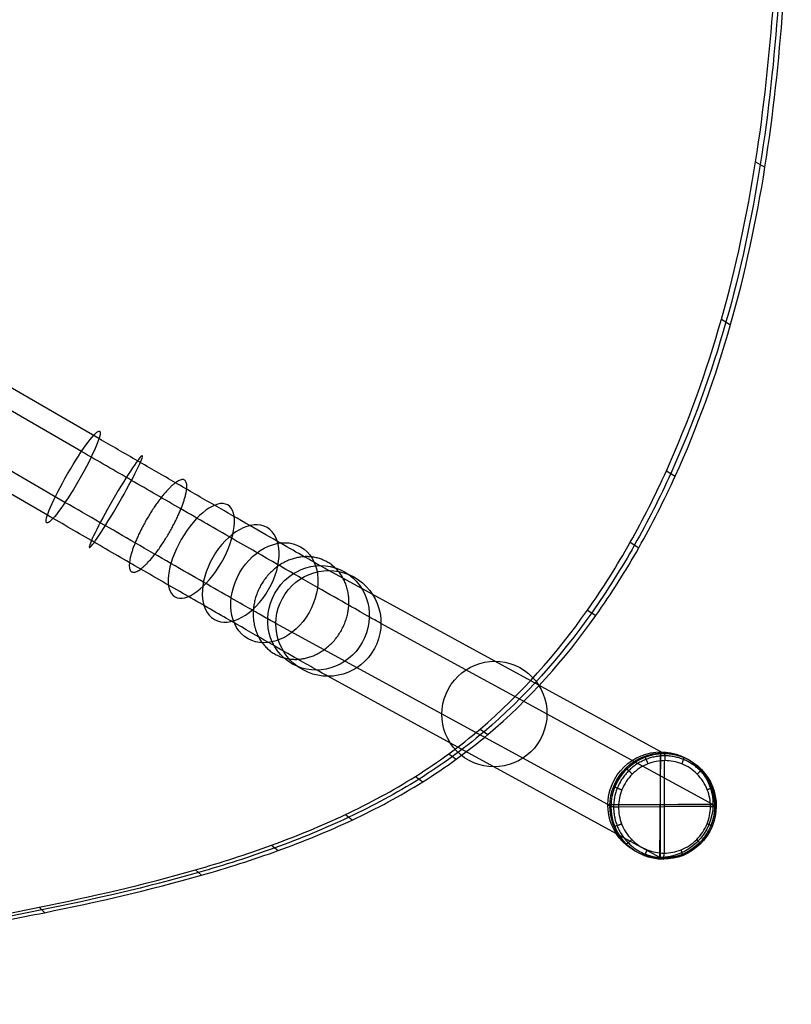
# Model space of a CAD drawing. Units: millimetres. Extents: x -297 to 297, y -285 to 264.
# Drawn here: x 143 to 260, y -285 to -136 of the extents above; entities that cross this region are included whole.
import ezdxf

# ---------------------------------------------------------------- set-up
doc = ezdxf.new("R2010")
doc.units = ezdxf.units.MM
doc.header["$MEASUREMENT"] = 0
for name, color, linetype, true_color in [('gambe D16', 254, 'Continuous', 0xbebebe), ('puntali', 7, 'Continuous', 0xffffff), ('sedile', 7, 'Continuous', 0x3fbfbf)]:
    doc.layers.add(name, color=color, linetype=linetype, true_color=true_color)

msp = doc.modelspace()

# ---------------------------------------------------------------- linework, layer by layer
at = {"layer": 'gambe D16'}
for p, q in [((155.11, -199.2, 436.3), (32.15, -128.13, 418.88)), ((152.45, -201.14, 447.12), (29.49, -130.07, 429.7)), ((149.97, -208.83, 433.31), (27.01, -137.76, 415.89)), ((147.31, -210.77, 444.14), (24.35, -139.7, 426.72)), ((240.05, -246.52, -0.53), (189.85, -219.14, 405.56)), ((232.04, -254.5, -0.98), (181.85, -227.12, 405.11)), ((247.92, -254.5, 0.98), (197.73, -227.12, 407.07)), ((239.91, -262.48, 0.53), (189.72, -235.11, 406.62)), ((239.91, -262.48, 0.53), (240.05, -246.52, -0.53)), ((232.04, -254.5, -0.98), (247.92, -254.5, 0.98))]:
    msp.add_line(p, q, dxfattribs=at)
at = {"layer": 'gambe D16', "extrusion": (0.859354, -0.49668, 0.121735)}
msp.add_circle((-101.81, 408.52, 285.35), 8, dxfattribs=at)
at = {"layer": 'gambe D16', "extrusion": (0.864313, -0.498808, -0.064444)}
msp.add_circle((-101.96, 455.04, 211.99), 8, dxfattribs=at)
at = {"layer": 'gambe D16', "extrusion": (0.779502, -0.448365, -0.43743)}
msp.add_circle((-102.32, 504.34, 38.96), 8, dxfattribs=at)
at = {"layer": 'gambe D16', "extrusion": (0.688105, -0.394914, -0.608732)}
msp.add_circle((-102.57, 502.67, -54.94), 8, dxfattribs=at)
at = {"layer": 'gambe D16', "extrusion": (-0.5688, 0.325447, 0.755348)}
msp.add_circle((102.92, 482.18, 146.62), 8, dxfattribs=at)
at = {"layer": 'gambe D16', "extrusion": (-0.279252, 0.157502, 0.947212)}
msp.add_circle((104.6, 393.16, 303.3), 8, dxfattribs=at)
at = {"layer": 'gambe D16', "extrusion": (-0.122389, 0.066757, 0.990235)}
for centre in [(108.51, 329.3, 363.73), (108.51, 329.3, 158.69), (108.51, 329.3, -46.36)]:
    msp.add_circle(centre, 8, dxfattribs=at)
at = {"layer": 'gambe D16'}
for points in [[(189.85, -219.14, 405.56), (189.58, -218.99, 407.78), (188.67, -218.48, 412.15), (186.22, -217.09, 418.49), (182.65, -215.06, 424.31), (178.04, -212.41, 429.31), (172.65, -209.32, 433.16), (166.86, -205.98, 435.61), (160.93, -202.56, 436.7), (157.03, -200.31, 436.57), (155.11, -199.2, 436.3)], [(197.73, -227.12, 407.07), (197.37, -226.93, 409.96), (196.19, -226.27, 415.66), (192.99, -224.45, 423.91), (188.35, -221.8, 431.5), (182.33, -218.36, 438.02), (175.31, -214.32, 443.03), (167.77, -209.98, 446.23), (160.04, -205.52, 447.65), (154.96, -202.59, 447.48), (152.45, -201.14, 447.12)], [(181.85, -227.12, 405.11), (181.6, -226.99, 407.14), (180.77, -226.52, 411.16), (178.51, -225.24, 416.97), (175.24, -223.38, 422.31), (171.01, -220.95, 426.91), (166.07, -218.11, 430.43), (160.75, -215.05, 432.68), (155.31, -211.91, 433.68), (151.74, -209.85, 433.56), (149.97, -208.83, 433.31)], [(189.72, -235.11, 406.62), (189.39, -234.92, 409.33), (188.28, -234.3, 414.67), (185.28, -232.6, 422.4), (180.94, -230.12, 429.5), (175.3, -226.89, 435.61), (168.73, -223.12, 440.3), (161.66, -219.04, 443.3), (154.42, -214.87, 444.63), (149.66, -212.12, 444.47), (147.31, -210.77, 444.14)]]:
    msp.add_open_spline(points, degree=3, knots=[0, 0, 0, 0, 7.461079, 14.922157, 22.991153, 31.060148, 39.129144, 47.198139, 54.659218, 62.120296, 62.120296, 62.120296, 62.120296], dxfattribs=at)
for points in [[(167.5, -209.82, 446), (164.88, -216.34, 449.82), (161.41, -218.9, 443.09), (157.94, -221.46, 436.35), (160.57, -214.94, 432.52), (163.19, -208.42, 428.7), (166.66, -205.87, 435.44), (170.13, -203.31, 442.17), (167.5, -209.82, 446)], [(192.87, -224.38, 423.56), (192.39, -232.13, 425.49), (185.17, -232.54, 422.07), (177.95, -232.94, 418.65), (178.43, -225.19, 416.72), (178.9, -217.44, 414.79), (186.12, -217.04, 418.22), (193.34, -216.63, 421.64), (192.87, -224.38, 423.56)]]:
    msp.add_rational_spline(points, [1, 0.707106781187, 1, 0.707106781187, 1, 0.707106781187, 1, 0.707106781187, 1], degree=2, knots=[0, 0, 0, 12.566371, 12.566371, 25.132741, 25.132741, 37.699112, 37.699112, 50.265482, 50.265482, 50.265482], dxfattribs=at)
at = {"layer": 'puntali'}
for p, q in [((239.98, -262.48, 0.54), (239.98, -246.52, -0.54)), ((240.05, -246.52, -0.53), (240.53, -246.78, -4.49)), ((240.59, -261.82, -4.48), (240.59, -247.85, -5.42)), ((247.92, -254.43, 0.98), (232.04, -254.57, -0.98)), ((232.04, -254.5, -0.98), (232.53, -254.77, -4.94)), ((247.54, -254.78, -4.1), (233.64, -254.89, -5.81)), ((247.92, -254.5, 0.98), (248.41, -254.77, -2.98)), ((239.91, -262.48, 0.53), (240.4, -262.75, -3.43))]:
    msp.add_line(p, q, dxfattribs=at)
at = {"layer": 'puntali', "extrusion": (-0.122389, 0.066757, 0.990235)}
for centre in [(108.51, 329.3, -46.36), (108.51, 329.3, -48.86), (108.51, 329.3, -50.36)]:
    msp.add_circle(centre, 8, dxfattribs=at)
at = {"layer": 'puntali', "extrusion": (0.008189, 0.997769, -0.066253)}
msp.add_arc((-249.5, -19.84, -251.97), 1, 172.9386, 262.9386, dxfattribs=at)
at = {"layer": 'puntali'}
for points, weights in [([(240.53, -246.78, -4.49), (240.66, -246.85, -5.48), (240.65, -247.85, -5.41)], [1, 0.707106781185, 1]), ([(237.61, -247.35, -4.81), (237.73, -247.41, -5.81), (238.09, -248.34, -5.7)], [1, 0.707106781187, 1]), ([(243.45, -247.35, -4.09), (243.58, -247.41, -5.08), (243.2, -248.34, -5.07)], [1, 0.707106781189, 1]), ([(234.9, -249.12, -5.03), (235.02, -249.19, -6.02), (235.72, -249.89, -5.89)], [1, 0.707106781179, 1]), ([(246.13, -249.12, -3.64), (246.25, -249.19, -4.63), (245.55, -249.89, -4.67)], [1, 0.707106781179, 1]), ([(233.11, -251.83, -5.07), (233.23, -251.9, -6.06), (234.15, -252.26, -5.92)], [1, 0.707106781189, 1]), ([(247.88, -251.83, -3.24), (248, -251.9, -4.23), (247.07, -252.26, -4.32)], [1, 0.707106781187, 1]), ([(232.53, -254.77, -4.94), (232.65, -254.83, -5.93), (233.64, -254.83, -5.81)], [1, 0.707106781185, 1]), ([(233.06, -257.71, -4.68), (233.19, -257.77, -5.67), (234.11, -257.4, -5.58)], [1, 0.707106781189, 1]), ([(247.83, -257.71, -2.85), (247.95, -257.77, -3.84), (247.03, -257.4, -3.98)], [1, 0.707106781187, 1]), ([(234.81, -260.41, -4.28), (234.93, -260.48, -5.27), (235.64, -259.77, -5.23)], [1, 0.707106781179, 1]), ([(246.04, -260.41, -2.89), (246.16, -260.48, -3.88), (245.46, -259.77, -4.02)], [1, 0.707106781179, 1]), ([(237.49, -262.19, -3.83), (237.61, -262.26, -4.82), (237.98, -261.33, -4.84)], [1, 0.707106781187, 1]), ([(240.4, -262.75, -3.43), (240.53, -262.82, -4.42), (240.53, -261.82, -4.49)], [1, 0.707106781185, 1]), ([(243.33, -262.19, -3.11), (243.45, -262.26, -4.1), (243.1, -261.33, -4.2)], [1, 0.707106781189, 1])]:
    msp.add_rational_spline(points, weights, degree=2, dxfattribs=at)
msp.add_rational_spline([(248.2, -254.81, -3.72), (248.2, -255.78, -3.65), (247.8, -257.79, -3.57), (246.07, -260.41, -3.6), (243.46, -262.12, -3.81), (240.49, -262.69, -4.14), (237.53, -262.12, -4.54), (234.95, -260.41, -4.98), (233.26, -257.79, -5.36), (232.72, -254.81, -5.63), (233.31, -251.83, -5.76), (235.04, -249.22, -5.72), (237.65, -247.51, -5.51), (240.62, -246.94, -5.18), (243.58, -247.51, -4.78), (246.16, -249.22, -4.35), (247.85, -251.83, -3.96), (248.21, -253.85, -3.78), (248.2, -254.81, -3.72)], [0.853553390593, 0.853553390593, 0.853553390596, 0.853553390586, 0.853553390597, 0.853553390591, 0.853553390596, 0.853553390586, 0.853553390598, 0.85355339059, 0.853553390598, 0.853553390586, 0.853553390596, 0.853553390591, 0.853553390597, 0.853553390586, 0.853553390596, 0.853553390593, 0.853553390593], degree=3, knots=[0, 0, 0, 0, 2.638652, 5.497648, 8.356645, 10.995296, 13.633948, 16.492945, 19.351941, 21.990593, 24.629245, 27.488241, 30.347238, 32.985889, 35.624541, 38.483538, 41.342534, 43.981186, 43.981186, 43.981186, 43.981186], dxfattribs=at)
msp.add_open_spline([(247.54, -254.83, -4.09), (247.53, -255.71, -4.03), (247.17, -257.54, -3.96), (245.6, -259.91, -3.99), (243.23, -261.47, -4.18), (240.53, -261.99, -4.48), (237.85, -261.47, -4.84), (235.5, -259.91, -5.24), (233.97, -257.54, -5.59), (233.48, -254.83, -5.83), (234.01, -252.13, -5.95), (235.58, -249.76, -5.91), (237.95, -248.2, -5.72), (240.65, -247.68, -5.43), (243.34, -248.2, -5.06), (245.68, -249.76, -4.66), (247.21, -252.13, -4.32), (247.55, -253.96, -4.15), (247.54, -254.83, -4.09)], degree=3, knots=[0, 0, 0, 0, 2.638652, 5.497648, 8.356645, 10.995296, 13.633948, 16.492945, 19.351941, 21.990593, 24.629245, 27.488241, 30.347238, 32.985889, 35.624541, 38.483538, 41.342534, 43.981186, 43.981186, 43.981186, 43.981186], dxfattribs=at)
at = {"layer": 'sedile'}
for p, q in [((254.37, -157.38, 465.06), (255.78, -158.19, 454.18)), ((249.2, -181.16, 466.18), (250.58, -181.98, 455.3)), ((240.89, -204.04, 466.86), (242.22, -204.86, 455.97)), ((235.42, -214.86, 467.01), (236.72, -215.68, 456.12)), ((228.96, -225.11, 467.03), (230.22, -225.93, 456.13)), ((212.74, -243.08, 466.57), (213.9, -243.9, 455.66)), ((207.97, -246.83, 466.35), (209.11, -247.65, 455.44)), ((202.96, -250.23, 466.09), (204.06, -251.05, 455.18)), ((192.35, -256, 465.48), (193.39, -256.82, 454.56)), ((181.19, -260.63, 464.8), (182.17, -261.45, 453.87)), ((169.69, -264.35, 464.09), (170.6, -265.17, 453.15)), ((146.09, -270, 462.7), (146.86, -270.82, 451.76))]:
    msp.add_line(p, q, dxfattribs=at)
for points, knots in [([(-215.46, 32.39, 444.35), (-217.58, 24.59, 445.2), (-219.62, 16.79, 446.04), (-223.39, 1.08, 447.71), (-225.13, -6.81, 448.53), (-228.13, -22.7, 450.11), (-229.38, -30.66, 450.88), (-230.57, -40.71, 451.79), (-230.78, -42.72, 451.97), (-231.18, -46.75, 452.32), (-231.35, -48.76, 452.5), (-231.82, -54.81, 453.02), (-232.06, -58.85, 453.35), (-232.6, -70.99, 454.34), (-232.71, -79.09, 454.96), (-232.63, -95.29, 456.16), (-232.44, -103.38, 456.75), (-232.07, -115.53, 457.61), (-231.94, -119.58, 457.89), (-231.65, -127.68, 458.46), (-231.5, -131.73, 458.75), (-230.91, -143.87, 459.58), (-230.35, -152.04, 460.12), (-228.37, -168.15, 461.06), (-226.94, -176.19, 461.48), (-223.7, -187.95, 461.94), (-222.45, -191.79, 462.06), (-220.23, -197.47, 462.2), (-219.44, -199.34, 462.24), (-217.74, -203.04, 462.31), (-216.84, -204.85, 462.33), (-212.08, -213.83, 462.41), (-207.46, -220.58, 462.34), (-199.6, -229.88, 462.11), (-196.82, -232.84, 462.01), (-190.99, -238.47, 461.78), (-187.95, -241.13, 461.64), (-181.6, -246.15, 461.33), (-178.31, -248.5, 461.15), (-173.2, -251.78, 460.87), (-171.47, -252.83, 460.78), (-167.96, -254.84, 460.58), (-166.18, -255.8, 460.47), (-157.18, -260.41, 459.94), (-149.65, -263.39, 459.48), (-138.12, -267.1, 458.77), (-134.24, -268.21, 458.54), (-126.43, -270.21, 458.07), (-122.5, -271.11, 457.84), (-110.64, -273.56, 457.17), (-102.69, -274.87, 456.74), (-86.7, -277.19, 455.97), (-78.69, -278.19, 455.62), (-62.61, -279.93, 455), (-54.56, -280.67, 454.73), (-38.43, -281.91, 454.28), (-30.36, -282.42, 454.1), (-18.25, -283.07, 453.9), (-14.21, -283.26, 453.85), (-6.12, -283.61, 453.76), (-2.08, -283.76, 453.73), (10.05, -284.13, 453.67), (18.13, -284.26, 453.67), (34.32, -284.21, 453.75), (42.4, -284.03, 453.84), (54.52, -283.45, 454.02), (58.56, -283.2, 454.09), (66.62, -282.6, 454.25), (70.65, -282.24, 454.33), (82.72, -281.02, 454.62), (90.74, -280, 454.85), (106.74, -277.66, 455.39), (114.71, -276.34, 455.7), (126.64, -274.22, 456.22), (130.61, -273.48, 456.41), (138.55, -271.98, 456.8), (142.51, -271.22, 457.01), (154.38, -268.8, 457.66), (162.37, -266.99, 458.14), (174.03, -263.64, 458.86), (177.88, -262.42, 459.1), (185.48, -259.66, 459.57), (189.21, -258.14, 459.8), (196.53, -254.69, 460.24), (200.08, -252.79, 460.45), (205.22, -249.56, 460.73), (206.9, -248.43, 460.82), (210.18, -246.05, 460.98), (211.77, -244.8, 461.05), (219.51, -238.24, 461.38), (224.91, -232.13, 461.53), (231.93, -222.21, 461.6), (234.07, -218.8, 461.6), (238.06, -211.74, 461.54), (239.88, -208.14, 461.49), (244.91, -197.06, 461.27), (247.67, -189.36, 461.04), (252.12, -173.72, 460.43), (253.8, -165.78, 460.05), (256.34, -149.79, 459.18), (257.19, -141.73, 458.69), (258.36, -125.54, 457.62), (258.67, -117.45, 457.06), (258.89, -107.32, 456.33), (258.92, -105.29, 456.18), (258.98, -101.24, 455.88), (259, -99.21, 455.73), (259.05, -93.14, 455.28), (259.05, -89.08, 454.98), (258.94, -76.93, 454.05), (258.72, -68.83, 453.41), (257.88, -52.65, 452.09), (257.26, -44.58, 451.4), (255.96, -32.51, 450.33), (255.46, -28.49, 449.96), (254.31, -20.48, 449.21), (253.67, -16.49, 448.83), (251.55, -4.54, 447.66), (249.86, 3.35, 446.85), (245.96, 19.03, 445.19), (243.75, 26.78, 444.33), (240.08, 38.31, 443.02), (238.8, 42.13, 442.57), (236.13, 49.74, 441.68), (234.74, 53.52, 441.23), (230.36, 64.79, 439.87), (227.07, 72.33, 438.93), (221.36, 83.01, 437.49), (219.33, 86.49, 437), (214.89, 93.21, 436.01), (212.48, 96.46, 435.51), (207.23, 102.58, 434.5), (204.4, 105.45, 433.99), (199.78, 109.35, 433.24), (198.18, 110.58, 432.99), (194.88, 112.87, 432.5), (193.17, 113.94, 432.25), (187.9, 116.9, 431.53), (184.22, 118.55, 431.07), (176.67, 121.36, 430.19), (172.81, 122.5, 429.77), (165.03, 124.42, 428.99), (161.09, 125.2, 428.62), (153.18, 126.5, 427.92), (149.21, 127.03, 427.59), (137.24, 128.39, 426.65), (129.14, 128.99, 426.09), (113.09, 130.24, 425.09), (105.04, 130.9, 424.64), (88.94, 132.17, 423.84), (80.89, 132.79, 423.5), (64.76, 133.9, 422.92), (56.69, 134.39, 422.69), (44.58, 134.94, 422.43), (40.54, 135.1, 422.37), (32.46, 135.35, 422.26), (28.42, 135.45, 422.22), (8.21, 135.78, 422.1), (-8.09, 135.6, 422.25), (-28.29, 134.86, 422.74), (-32.32, 134.69, 422.86), (-40.4, 134.3, 423.11), (-44.43, 134.07, 423.26), (-56.53, 133.32, 423.73), (-64.58, 132.7, 424.11), (-80.65, 131.21, 424.99), (-88.66, 130.33, 425.49), (-100.66, 128.81, 426.33), (-104.65, 128.27, 426.62), (-112.63, 127.11, 427.24), (-116.61, 126.5, 427.57), (-128.52, 124.5, 428.6), (-136.57, 122.9, 429.36), (-148.23, 119.68, 430.61), (-152.07, 118.48, 431.04), (-159.61, 115.67, 431.95), (-163.31, 114.07, 432.43), (-170.47, 110.38, 433.41), (-173.91, 108.29, 433.92), (-178.77, 104.7, 434.69), (-180.33, 103.44, 434.95), (-183.33, 100.76, 435.48), (-184.76, 99.35, 435.74), (-191.59, 91.95, 437.04), (-195.95, 85.07, 438.05), (-201.35, 74.32, 439.49), (-202.98, 70.65, 439.96), (-205.96, 63.2, 440.87), (-207.32, 59.43, 441.32), (-211.14, 47.98, 442.64), (-213.35, 40.14, 443.5), (-215.46, 32.39, 444.35)], [-20, -20, -20, -20, -19.688817, -19.688817, -19.377635, -19.377635, -19.066452, -19.066452, -18.988657, -18.988657, -18.910861, -18.910861, -18.75527, -18.75527, -18.444087, -18.444087, -18.132904, -18.132904, -17.977313, -17.977313, -17.821722, -17.821722, -17.510539, -17.510539, -17.199696, -17.199696, -17.044274, -17.044274, -16.966563, -16.966563, -16.888852, -16.888852, -16.578009, -16.578009, -16.422587, -16.422587, -16.267166, -16.267166, -16.111744, -16.111744, -16.034033, -16.034033, -15.956322, -15.956322, -15.645479, -15.645479, -15.490057, -15.490057, -15.334635, -15.334635, -15.023792, -15.023792, -14.712527, -14.712527, -14.401262, -14.401262, -14.089997, -14.089997, -13.934364, -13.934364, -13.778731, -13.778731, -13.467466, -13.467466, -13.156201, -13.156201, -13.000569, -13.000569, -12.844936, -12.844936, -12.533671, -12.533671, -12.222573, -12.222573, -12.067023, -12.067023, -11.911474, -11.911474, -11.600376, -11.600376, -11.444827, -11.444827, -11.289278, -11.289278, -11.133728, -11.133728, -11.055954, -11.055954, -10.978179, -10.978179, -10.667081, -10.667081, -10.511532, -10.511532, -10.355983, -10.355983, -10.044884, -10.044884, -9.731401, -9.731401, -9.417918, -9.417918, -9.104435, -9.104435, -9.026065, -9.026065, -8.947694, -8.947694, -8.790952, -8.790952, -8.477469, -8.477469, -8.163986, -8.163986, -8.007245, -8.007245, -7.850503, -7.850503, -7.53702, -7.53702, -7.223939, -7.223939, -7.067399, -7.067399, -6.910859, -6.910859, -6.597778, -6.597778, -6.441238, -6.441238, -6.284698, -6.284698, -6.128158, -6.128158, -6.049887, -6.049887, -5.971617, -5.971617, -5.815077, -5.815077, -5.658537, -5.658537, -5.501996, -5.501996, -5.345456, -5.345456, -5.032376, -5.032376, -4.717738, -4.717738, -4.4031, -4.4031, -4.088462, -4.088462, -3.931143, -3.931143, -3.773824, -3.773824, -3.144548, -3.144548, -2.987229, -2.987229, -2.82991, -2.82991, -2.515273, -2.515273, -2.200863, -2.200863, -2.043659, -2.043659, -1.886454, -1.886454, -1.572045, -1.572045, -1.414841, -1.414841, -1.257636, -1.257636, -1.100432, -1.100432, -1.021829, -1.021829, -0.943227, -0.943227, -0.628818, -0.628818, -0.471614, -0.471614, -0.314409, -0.314409, 0, 0, 0, 0]), ([(-214.78, 32.79, 449.79), (-212.68, 40.55, 448.95), (-210.47, 48.39, 448.08), (-206.66, 59.83, 446.76), (-205.31, 63.6, 446.32), (-202.33, 71.06, 445.4), (-200.71, 74.73, 444.93), (-195.33, 85.48, 443.5), (-190.98, 92.36, 442.49), (-184.17, 99.76, 441.19), (-182.75, 101.17, 440.93), (-179.75, 103.85, 440.41), (-178.2, 105.11, 440.15), (-173.35, 108.7, 439.37), (-169.92, 110.79, 438.87), (-162.79, 114.48, 437.89), (-159.09, 116.08, 437.41), (-151.57, 118.89, 436.51), (-147.75, 120.09, 436.07), (-136.12, 123.31, 434.83), (-128.09, 124.91, 434.06), (-116.22, 126.92, 433.04), (-112.25, 127.52, 432.72), (-104.3, 128.68, 432.1), (-100.32, 129.22, 431.8), (-88.36, 130.74, 430.96), (-80.37, 131.62, 430.46), (-64.34, 133.11, 429.59), (-56.31, 133.73, 429.21), (-44.25, 134.48, 428.74), (-40.23, 134.71, 428.6), (-32.18, 135.1, 428.34), (-28.16, 135.27, 428.23), (-8.02, 136.01, 427.74), (8.23, 136.19, 427.58), (28.38, 135.86, 427.7), (32.41, 135.76, 427.74), (40.47, 135.51, 427.85), (44.5, 135.35, 427.92), (56.57, 134.8, 428.17), (64.62, 134.31, 428.4), (80.69, 133.2, 428.98), (88.73, 132.58, 429.32), (104.78, 131.31, 430.12), (112.8, 130.65, 430.57), (128.81, 129.4, 431.57), (136.88, 128.8, 432.12), (148.82, 127.44, 433.06), (152.78, 126.92, 433.38), (160.66, 125.61, 434.08), (164.59, 124.83, 434.45), (172.35, 122.91, 435.24), (176.2, 121.77, 435.65), (183.72, 118.96, 436.53), (187.39, 117.31, 436.99), (192.65, 114.35, 437.71), (194.35, 113.28, 437.95), (197.65, 110.99, 438.45), (199.24, 109.76, 438.7), (203.84, 105.86, 439.45), (206.67, 102.99, 439.96), (211.9, 96.87, 440.96), (214.3, 93.62, 441.47), (218.73, 86.9, 442.45), (220.76, 83.42, 442.94), (226.45, 72.74, 444.38), (229.72, 65.2, 445.32), (234.1, 53.93, 446.68), (235.48, 50.15, 447.13), (238.15, 42.54, 448.02), (239.42, 38.72, 448.46), (243.08, 27.18, 449.77), (245.28, 19.44, 450.63), (249.17, 3.76, 452.29), (250.85, -4.13, 453.1), (252.97, -16.08, 454.27), (253.61, -20.07, 454.65), (254.75, -28.09, 455.4), (255.25, -32.1, 455.77), (256.55, -44.18, 456.84), (257.17, -52.24, 457.53), (258, -68.42, 458.85), (258.22, -76.52, 459.49), (258.33, -88.68, 460.42), (258.33, -92.73, 460.72), (258.29, -98.81, 461.17), (258.27, -100.83, 461.32), (258.21, -104.89, 461.62), (258.17, -106.91, 461.76), (257.95, -117.04, 462.5), (257.64, -125.14, 463.06), (256.48, -141.32, 464.13), (255.63, -149.38, 464.62), (253.1, -165.38, 465.49), (251.43, -173.31, 465.87), (246.99, -188.95, 466.48), (244.23, -196.66, 466.72), (239.22, -207.73, 466.93), (237.41, -211.33, 466.99), (233.43, -218.39, 467.04), (231.29, -221.8, 467.05), (224.29, -231.72, 466.98), (218.91, -237.83, 466.84), (211.19, -244.39, 466.51), (209.61, -245.64, 466.43), (206.34, -248.02, 466.27), (204.67, -249.15, 466.19), (199.53, -252.38, 465.91), (196, -254.28, 465.7), (188.7, -257.73, 465.26), (184.98, -259.25, 465.03), (177.41, -262.01, 464.56), (173.57, -263.23, 464.32), (161.94, -266.58, 463.61), (153.98, -268.39, 463.13), (142.14, -270.81, 462.48), (138.19, -271.57, 462.27), (130.27, -273.07, 461.88), (126.31, -273.81, 461.7), (114.42, -275.93, 461.17), (106.47, -277.25, 460.87), (90.52, -279.59, 460.33), (82.53, -280.6, 460.1), (70.49, -281.83, 459.82), (66.47, -282.19, 459.73), (58.43, -282.79, 459.57), (54.4, -283.03, 459.5), (42.32, -283.61, 459.32), (34.26, -283.8, 459.24), (18.13, -283.85, 459.15), (10.07, -283.71, 459.15), (-2.03, -283.35, 459.21), (-6.06, -283.2, 459.25), (-14.12, -282.85, 459.33), (-18.14, -282.66, 459.39), (-30.23, -282.01, 459.59), (-38.27, -281.5, 459.77), (-54.35, -280.25, 460.21), (-62.38, -279.52, 460.48), (-78.41, -277.78, 461.09), (-86.4, -276.78, 461.44), (-102.34, -274.46, 462.22), (-110.27, -273.15, 462.64), (-122.09, -270.7, 463.31), (-126.01, -269.8, 463.54), (-133.8, -267.8, 464.01), (-137.67, -266.69, 464.24), (-149.16, -262.98, 464.94), (-156.67, -260, 465.4), (-165.65, -255.4, 465.93), (-167.42, -254.43, 466.03), (-170.92, -252.42, 466.23), (-172.65, -251.37, 466.33), (-177.74, -248.09, 466.61), (-181.01, -245.74, 466.78), (-187.35, -240.72, 467.09), (-190.38, -238.06, 467.23), (-196.2, -232.43, 467.46), (-198.96, -229.47, 467.56), (-206.8, -220.17, 467.79), (-211.4, -213.43, 467.85), (-216.15, -204.45, 467.77), (-217.05, -202.63, 467.75), (-218.74, -198.93, 467.68), (-219.53, -197.06, 467.65), (-221.74, -191.38, 467.5), (-223, -187.54, 467.38), (-226.22, -175.78, 466.92), (-227.65, -167.74, 466.5), (-229.62, -151.63, 465.55), (-230.18, -143.46, 465.02), (-230.77, -131.32, 464.18), (-230.92, -127.27, 463.9), (-231.21, -119.17, 463.33), (-231.34, -115.12, 463.04), (-231.71, -102.98, 462.18), (-231.89, -94.88, 461.6), (-231.97, -78.68, 460.39), (-231.87, -70.58, 459.77), (-231.33, -58.44, 458.79), (-231.09, -54.41, 458.45), (-230.62, -48.35, 457.94), (-230.45, -46.34, 457.76), (-230.06, -42.31, 457.41), (-229.84, -40.3, 457.23), (-228.66, -30.26, 456.32), (-227.41, -22.29, 455.55), (-224.42, -6.4, 453.97), (-222.69, 1.49, 453.15), (-218.92, 17.19, 451.48), (-216.89, 25, 450.64), (-214.78, 32.79, 449.79)], [0, 0, 0, 0, 0.314409, 0.314409, 0.471614, 0.471614, 0.628818, 0.628818, 0.943227, 0.943227, 1.021829, 1.021829, 1.100432, 1.100432, 1.257636, 1.257636, 1.414841, 1.414841, 1.572045, 1.572045, 1.886454, 1.886454, 2.043659, 2.043659, 2.200863, 2.200863, 2.515273, 2.515273, 2.82991, 2.82991, 2.987229, 2.987229, 3.144548, 3.144548, 3.773824, 3.773824, 3.931143, 3.931143, 4.088462, 4.088462, 4.4031, 4.4031, 4.717738, 4.717738, 5.032376, 5.032376, 5.345456, 5.345456, 5.501996, 5.501996, 5.658537, 5.658537, 5.815077, 5.815077, 5.971617, 5.971617, 6.049887, 6.049887, 6.128158, 6.128158, 6.284698, 6.284698, 6.441238, 6.441238, 6.597778, 6.597778, 6.910859, 6.910859, 7.067399, 7.067399, 7.223939, 7.223939, 7.53702, 7.53702, 7.850503, 7.850503, 8.007245, 8.007245, 8.163986, 8.163986, 8.477469, 8.477469, 8.790952, 8.790952, 8.947694, 8.947694, 9.026065, 9.026065, 9.104435, 9.104435, 9.417918, 9.417918, 9.731401, 9.731401, 10.044884, 10.044884, 10.355983, 10.355983, 10.511532, 10.511532, 10.667081, 10.667081, 10.978179, 10.978179, 11.055954, 11.055954, 11.133728, 11.133728, 11.289278, 11.289278, 11.444827, 11.444827, 11.600376, 11.600376, 11.911474, 11.911474, 12.067023, 12.067023, 12.222573, 12.222573, 12.533671, 12.533671, 12.844936, 12.844936, 13.000569, 13.000569, 13.156201, 13.156201, 13.467466, 13.467466, 13.778731, 13.778731, 13.934364, 13.934364, 14.089997, 14.089997, 14.401262, 14.401262, 14.712527, 14.712527, 15.023792, 15.023792, 15.334635, 15.334635, 15.490057, 15.490057, 15.645479, 15.645479, 15.956322, 15.956322, 16.034033, 16.034033, 16.111744, 16.111744, 16.267166, 16.267166, 16.422587, 16.422587, 16.578009, 16.578009, 16.888852, 16.888852, 16.966563, 16.966563, 17.044274, 17.044274, 17.199696, 17.199696, 17.510539, 17.510539, 17.821722, 17.821722, 17.977313, 17.977313, 18.132904, 18.132904, 18.444087, 18.444087, 18.75527, 18.75527, 18.910861, 18.910861, 18.988657, 18.988657, 19.066452, 19.066452, 19.377635, 19.377635, 19.688817, 19.688817, 20, 20, 20, 20]), ([(-216.14, 31.98, 438.91), (-214.03, 39.73, 438.06), (-211.8, 47.57, 437.2), (-207.97, 59.02, 435.87), (-206.61, 62.79, 435.42), (-203.62, 70.24, 434.51), (-201.99, 73.91, 434.04), (-196.57, 84.66, 432.6), (-192.21, 91.54, 431.59), (-185.35, 98.94, 430.28), (-183.92, 100.35, 430.02), (-180.91, 103.03, 429.5), (-179.35, 104.29, 429.24), (-174.47, 107.88, 428.46), (-171.02, 109.97, 427.95), (-163.84, 113.66, 426.97), (-160.12, 115.26, 426.49), (-152.56, 118.07, 425.58), (-148.72, 119.27, 425.15), (-137.02, 122.49, 423.89), (-128.94, 124.09, 423.13), (-117, 126.09, 422.1), (-113, 126.7, 421.77), (-105.01, 127.86, 421.15), (-101, 128.4, 420.85), (-88.97, 129.92, 420.01), (-80.93, 130.8, 419.51), (-64.81, 132.29, 418.63), (-56.74, 132.91, 418.25), (-44.61, 133.66, 417.78), (-40.56, 133.88, 417.63), (-32.47, 134.28, 417.38), (-28.42, 134.45, 417.26), (-8.16, 135.19, 416.77), (8.18, 135.37, 416.62), (28.46, 135.03, 416.73), (32.51, 134.94, 416.77), (40.61, 134.69, 416.88), (44.67, 134.53, 416.95), (56.82, 133.97, 417.21), (64.91, 133.49, 417.44), (81.08, 132.38, 418.02), (89.16, 131.76, 418.36), (105.3, 130.49, 419.16), (113.38, 129.83, 419.61), (129.48, 128.58, 420.62), (137.59, 127.98, 421.18), (149.6, 126.62, 422.12), (153.58, 126.09, 422.45), (161.52, 124.79, 423.15), (165.47, 124.01, 423.52), (173.27, 122.09, 424.31), (177.15, 120.95, 424.72), (184.72, 118.14, 425.61), (188.41, 116.49, 426.07), (193.69, 113.53, 426.79), (195.4, 112.46, 427.04), (198.72, 110.17, 427.53), (200.32, 108.94, 427.78), (204.95, 105.04, 428.54), (207.8, 102.17, 429.05), (213.06, 96.05, 430.06), (215.47, 92.8, 430.56), (219.93, 86.08, 431.55), (221.97, 82.6, 432.03), (227.69, 71.92, 433.48), (230.99, 64.38, 434.42), (235.39, 53.12, 435.79), (236.78, 49.33, 436.24), (239.46, 41.72, 437.13), (240.75, 37.9, 437.57), (244.42, 26.37, 438.89), (246.63, 18.62, 439.74), (250.55, 2.94, 441.41), (252.24, -4.95, 442.22), (254.38, -16.9, 443.39), (255.02, -20.89, 443.77), (256.16, -28.9, 444.52), (256.66, -32.92, 444.89), (257.98, -44.99, 445.97), (258.59, -53.06, 446.65), (259.43, -69.24, 447.98), (259.65, -77.34, 448.61), (259.77, -89.49, 449.54), (259.77, -93.54, 449.85), (259.72, -99.62, 450.3), (259.7, -101.65, 450.44), (259.64, -105.7, 450.74), (259.6, -107.73, 450.89), (259.38, -117.86, 451.62), (259.07, -125.95, 452.19), (257.91, -142.13, 453.25), (257.05, -150.2, 453.74), (254.51, -166.19, 454.61), (252.82, -174.13, 454.99), (248.36, -189.76, 455.6), (245.58, -197.47, 455.83), (240.54, -208.55, 456.04), (238.71, -212.15, 456.09), (234.72, -219.21, 456.15), (232.56, -222.62, 456.15), (225.53, -232.54, 456.08), (220.11, -238.65, 455.93), (212.35, -245.21, 455.6), (210.75, -246.46, 455.52), (207.47, -248.84, 455.36), (205.78, -249.97, 455.27), (200.62, -253.2, 454.99), (197.06, -255.1, 454.78), (189.72, -258.55, 454.34), (185.98, -260.07, 454.11), (178.36, -262.83, 453.64), (174.5, -264.05, 453.39), (162.8, -267.4, 452.67), (154.79, -269.21, 452.19), (142.89, -271.63, 451.54), (138.91, -272.39, 451.33), (130.95, -273.9, 450.93), (126.97, -274.63, 450.75), (115, -276.75, 450.22), (107.01, -278.07, 449.91), (90.96, -280.41, 449.37), (82.92, -281.43, 449.14), (70.81, -282.65, 448.85), (66.77, -283.01, 448.76), (58.68, -283.61, 448.61), (54.63, -283.86, 448.54), (42.47, -284.44, 448.35), (34.37, -284.62, 448.27), (18.14, -284.67, 448.18), (10.03, -284.54, 448.18), (-2.13, -284.17, 448.24), (-6.19, -284.02, 448.28), (-14.29, -283.67, 448.36), (-18.35, -283.48, 448.42), (-30.5, -282.84, 448.62), (-38.59, -282.32, 448.8), (-54.77, -281.08, 449.25), (-62.84, -280.34, 449.52), (-78.96, -278.6, 450.14), (-87, -277.6, 450.49), (-103.04, -275.28, 451.27), (-111.01, -273.98, 451.7), (-122.9, -271.52, 452.38), (-126.85, -270.62, 452.61), (-134.69, -268.62, 453.07), (-138.58, -267.51, 453.31), (-150.14, -263.8, 454.01), (-157.69, -260.82, 454.48), (-166.72, -256.21, 455.01), (-168.5, -255.25, 455.12), (-172.02, -253.24, 455.32), (-173.76, -252.19, 455.42), (-178.88, -248.91, 455.7), (-182.18, -246.56, 455.87), (-188.55, -241.54, 456.19), (-191.6, -238.88, 456.33), (-197.45, -233.25, 456.57), (-200.23, -230.29, 456.67), (-208.12, -220.99, 456.9), (-212.75, -214.24, 456.96), (-217.52, -205.26, 456.89), (-218.43, -203.44, 456.86), (-220.13, -199.75, 456.8), (-220.92, -197.88, 456.76), (-223.15, -192.2, 456.62), (-224.41, -188.35, 456.5), (-227.66, -176.6, 456.04), (-229.09, -168.56, 455.63), (-231.07, -152.45, 454.68), (-231.64, -144.28, 454.14), (-232.23, -132.13, 453.31), (-232.38, -128.09, 453.03), (-232.67, -119.99, 452.46), (-232.8, -115.94, 452.17), (-233.17, -103.79, 451.31), (-233.36, -95.7, 450.73), (-233.44, -79.49, 449.52), (-233.33, -71.39, 448.9), (-232.79, -59.26, 447.92), (-232.55, -55.22, 447.58), (-232.08, -49.17, 447.06), (-231.9, -47.15, 446.89), (-231.51, -43.13, 446.53), (-231.29, -41.12, 446.35), (-230.11, -31.07, 445.44), (-228.85, -23.1, 444.68), (-225.84, -7.22, 443.09), (-224.1, 0.67, 442.27), (-220.31, 16.38, 440.6), (-218.26, 24.19, 439.76), (-216.14, 31.98, 438.91)], [0, 0, 0, 0, 0.314409, 0.314409, 0.471614, 0.471614, 0.628818, 0.628818, 0.943227, 0.943227, 1.021829, 1.021829, 1.100432, 1.100432, 1.257636, 1.257636, 1.414841, 1.414841, 1.572045, 1.572045, 1.886454, 1.886454, 2.043659, 2.043659, 2.200863, 2.200863, 2.515273, 2.515273, 2.82991, 2.82991, 2.987229, 2.987229, 3.144548, 3.144548, 3.773824, 3.773824, 3.931143, 3.931143, 4.088462, 4.088462, 4.4031, 4.4031, 4.717738, 4.717738, 5.032376, 5.032376, 5.345456, 5.345456, 5.501996, 5.501996, 5.658537, 5.658537, 5.815077, 5.815077, 5.971617, 5.971617, 6.049887, 6.049887, 6.128158, 6.128158, 6.284698, 6.284698, 6.441238, 6.441238, 6.597778, 6.597778, 6.910859, 6.910859, 7.067399, 7.067399, 7.223939, 7.223939, 7.53702, 7.53702, 7.850503, 7.850503, 8.007245, 8.007245, 8.163986, 8.163986, 8.477469, 8.477469, 8.790952, 8.790952, 8.947694, 8.947694, 9.026065, 9.026065, 9.104435, 9.104435, 9.417918, 9.417918, 9.731401, 9.731401, 10.044884, 10.044884, 10.355983, 10.355983, 10.511532, 10.511532, 10.667081, 10.667081, 10.978179, 10.978179, 11.055954, 11.055954, 11.133728, 11.133728, 11.289278, 11.289278, 11.444827, 11.444827, 11.600376, 11.600376, 11.911474, 11.911474, 12.067023, 12.067023, 12.222573, 12.222573, 12.533671, 12.533671, 12.844936, 12.844936, 13.000569, 13.000569, 13.156201, 13.156201, 13.467466, 13.467466, 13.778731, 13.778731, 13.934364, 13.934364, 14.089997, 14.089997, 14.401262, 14.401262, 14.712527, 14.712527, 15.023792, 15.023792, 15.334635, 15.334635, 15.490057, 15.490057, 15.645479, 15.645479, 15.956322, 15.956322, 16.034033, 16.034033, 16.111744, 16.111744, 16.267166, 16.267166, 16.422587, 16.422587, 16.578009, 16.578009, 16.888852, 16.888852, 16.966563, 16.966563, 17.044274, 17.044274, 17.199696, 17.199696, 17.510539, 17.510539, 17.821722, 17.821722, 17.977313, 17.977313, 18.132904, 18.132904, 18.444087, 18.444087, 18.75527, 18.75527, 18.910861, 18.910861, 18.988657, 18.988657, 19.066452, 19.066452, 19.377635, 19.377635, 19.688817, 19.688817, 20, 20, 20, 20])]:
    msp.add_open_spline(points, degree=3, knots=knots, dxfattribs=at)

doc.saveas('drawing.dxf')
